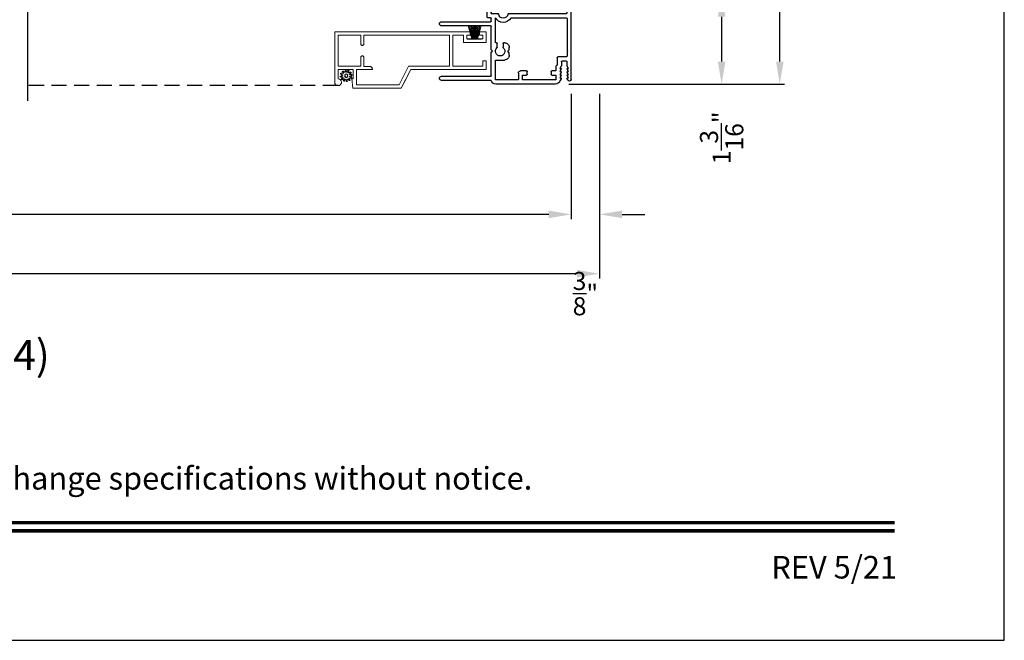
# Model space of a CAD drawing. Extents: x 0 to 68, y -44 to 0.
# Drawn here: x 54.9 to 68, y -44 to -35.8 of the extents above; entities that cross this region are included whole.
import ezdxf
from ezdxf.enums import TextEntityAlignment as Align

# ---------------------------------------------------------------- set-up
doc = ezdxf.new("R2010")
doc.units = 0
doc.header["$LTSCALE"] = 4
doc.header["$MEASUREMENT"] = 0
doc.header["$PDMODE"] = 3
doc.linetypes.add('HIDDEN', pattern=[0.075, 0.05, -0.025])
doc.layers.get('0').update_dxf_attribs({"linetype": 'CONTINUOUS'})
doc.layers.get('DEFPOINTS').update_dxf_attribs({"color": 3, "linetype": 'CONTINUOUS'})
doc.layers.add('Dim', color=7, linetype='CONTINUOUS')
doc.styles.add('Arial', font='arial.ttf')
doc.styles.get("Standard").update_dxf_attribs({"font": 'arial.ttf'})
doc.dimstyles.get("Standard").update_dxf_attribs({"dimtxt": 0.24, "dimasz": 0.3, "dimexe": 0.0625, "dimexo": 0.18, "dimgap": 0.09, "dimtad": 0, "dimdec": 4, "dimzin": 0, "dimdsep": 46, "dimlunit": 4, "dimtxsty": 'Standard', "dimcen": 0, "dimadec": 0, "dimazin": 0, "dimtfac": 1, "dimtdec": 4, "dimtofl": 0, "dimtmove": 2, "dimatfit": 3, "dimfxl": 1, "dimtolj": 1, "dimtzin": 0, "dimarcsym": 0})

# ---------------------------------------------------------------- blocks, each defined once
blk = doc.blocks.new('*D484')
at = {"layer": 'DEFPOINTS', "color": 0, "transparency": 16777216}
for p in [(63.723, -35.415), (62.04, -36.61), (64.247, -36.61)]:
    blk.add_point(p, dxfattribs=at)
at = {"layer": 'Dim', "color": 0, "lineweight": -2, "transparency": 16777216}
for p, q in [((63.903, -35.415), (64.31, -35.415)), ((64.247, -35.715), (64.247, -36.31)), ((62.22, -36.61), (64.31, -36.61))]:
    blk.add_line(p, q, dxfattribs=at)
at = {"layer": 'Dim', "color": 0, "transparency": 16777216}
for points in [[(64.197, -35.715), (64.297, -35.715), (64.247, -35.415)], [(64.197, -36.31), (64.297, -36.31), (64.247, -36.61)]]:
    blk.add_solid(points, dxfattribs=at)
at = {"layer": 'Dim', "color": 0, "transparency": 16777216, "insert": (64.247, -37.324), "char_height": 0.24, "attachment_point": 5, "rotation": 90}
blk.add_mtext('\\A1;1{\\H1x;\\S3/16;}"', dxfattribs=at)
blk = doc.blocks.new('*D485')
at = {"layer": 'DEFPOINTS', "color": 0, "transparency": 16777216}
for p in [(62.376, -28.798), (62.04, -36.61), (65.019, -36.61)]:
    blk.add_point(p, dxfattribs=at)
at = {"layer": 'Dim', "color": 0, "lineweight": -2, "transparency": 16777216}
for p, q in [((62.556, -28.798), (65.081, -28.798)), ((65.019, -29.098), (65.019, -32.309)), ((65.019, -36.31), (65.019, -33.1)), ((62.22, -36.61), (65.081, -36.61))]:
    blk.add_line(p, q, dxfattribs=at)
at = {"layer": 'Dim', "color": 0, "transparency": 16777216}
for points in [[(64.969, -29.098), (65.069, -29.098), (65.019, -28.798)], [(64.969, -36.31), (65.069, -36.31), (65.019, -36.61)]]:
    blk.add_solid(points, dxfattribs=at)
at = {"layer": 'Dim', "color": 0, "transparency": 16777216, "insert": (65.019, -32.704), "char_height": 0.24, "attachment_point": 5, "rotation": 90}
blk.add_mtext('\\A1;7{\\H1x;\\S13/16;}"', dxfattribs=at)
blk = doc.blocks.new('*D491')
at = {"layer": 'DEFPOINTS', "color": 0, "transparency": 16777216}
for p in [(37.717, -36.56), (62.251, -36.56), (62.251, -38.341)]:
    blk.add_point(p, dxfattribs=at)
at = {"layer": 'Dim', "color": 0, "lineweight": -2, "transparency": 16777216}
for p, q in [((37.717, -36.74), (37.717, -38.404)), ((62.251, -36.74), (62.251, -38.404)), ((38.017, -38.341), (48.338, -38.341)), ((61.951, -38.341), (51.63, -38.341))]:
    blk.add_line(p, q, dxfattribs=at)
at = {"layer": 'Dim', "color": 0, "transparency": 16777216}
for points in [[(38.017, -38.291), (38.017, -38.391), (37.717, -38.341)], [(61.951, -38.291), (61.951, -38.391), (62.251, -38.341)]]:
    blk.add_solid(points, dxfattribs=at)
at = {"layer": 'Dim', "color": 0, "transparency": 16777216, "insert": (49.984, -38.341), "char_height": 0.24, "attachment_point": 5}
blk.add_mtext('\\A1;JAMB / UNIT WIDTH', dxfattribs=at)
blk = doc.blocks.new('*D492')
at = {"layer": 'DEFPOINTS', "color": 0, "transparency": 16777216}
for p in [(37.342, -36.56), (62.626, -36.56), (62.626, -39.129)]:
    blk.add_point(p, dxfattribs=at)
at = {"layer": 'Dim', "color": 0, "lineweight": -2, "transparency": 16777216}
for p, q in [((37.342, -36.74), (37.342, -39.192)), ((62.626, -36.74), (62.626, -39.192)), ((37.642, -39.129), (47.881, -39.129)), ((62.326, -39.129), (52.087, -39.129))]:
    blk.add_line(p, q, dxfattribs=at)
at = {"layer": 'Dim', "color": 0, "transparency": 16777216}
for points in [[(37.642, -39.079), (37.642, -39.179), (37.342, -39.129)], [(62.326, -39.079), (62.326, -39.179), (62.626, -39.129)]]:
    blk.add_solid(points, dxfattribs=at)
at = {"layer": 'Dim', "color": 0, "transparency": 16777216, "insert": (49.984, -39.129), "char_height": 0.24, "attachment_point": 5}
blk.add_mtext('\\A1;ROUGH OPENING WIDTH', dxfattribs=at)
blk = doc.blocks.new('*D494')
at = {"layer": 'DEFPOINTS', "color": 0, "transparency": 16777216}
for p in [(62.251, -36.56), (62.626, -36.56), (62.626, -38.341)]:
    blk.add_point(p, dxfattribs=at)
at = {"layer": 'Dim', "color": 0, "lineweight": -2, "transparency": 16777216}
for p, q in [((62.251, -36.74), (62.251, -38.404)), ((62.626, -36.74), (62.626, -38.404)), ((61.951, -38.341), (61.651, -38.341)), ((62.926, -38.341), (63.226, -38.341))]:
    blk.add_line(p, q, dxfattribs=at)
at = {"layer": 'Dim', "color": 0, "transparency": 16777216}
for points in [[(61.951, -38.291), (61.951, -38.391), (62.251, -38.341)], [(62.926, -38.291), (62.926, -38.391), (62.626, -38.341)]]:
    blk.add_solid(points, dxfattribs=at)
at = {"layer": 'Dim', "color": 0, "transparency": 16777216, "insert": (62.438, -39.394), "char_height": 0.24, "attachment_point": 5}
blk.add_mtext('\\A1;{\\H1x;\\S3/8;}"', dxfattribs=at)
blk = doc.blocks.new('A$C3C5C3C95')
for p, q in [((1.195, 3.222), (1.195, 1.76)), ((1.25, 1.76), (1.25, 3.222)), ((0.04, 1.728), (0.04, 1.727)), ((0.051, 1.707), (0.071, 1.696)), ((0.062, 1.75), (1.205, 1.75)), ((0.083, 1.703), (0.083, 1.713)), ((0.083, 1.713), (0.113, 1.696)), ((0.125, 1.703), (0.125, 1.713)), ((0.125, 1.713), (0.155, 1.696)), ((0.167, 1.703), (0.167, 1.713)), ((0.167, 1.713), (0.197, 1.696)), ((0.209, 1.703), (0.209, 1.714)), ((0.209, 1.714), (0.239, 1.696)), ((0.437, 1.705), (0.427, 1.695)), ((0.447, 1.695), (0.437, 1.705)), ((1.195, 1.76), (1.205, 1.75)), ((1.24, 1.75), (1.25, 1.76)), ((1.285, 1.75), (1.24, 1.75)), ((1.312, 1.665), (1.312, 1.722)), ((1.629, 1.733), (1.564, 1.668)), ((1.604, 1.651), (1.674, 1.721)), ((1.668, 1.735), (1.634, 1.735)), ((0.071, 1.614), (0.047, 1.6)), ((0.113, 1.615), (0.083, 1.597)), ((0.083, 1.597), (0.083, 1.607)), ((0.155, 1.615), (0.125, 1.598)), ((0.125, 1.598), (0.125, 1.608)), ((0.197, 1.616), (0.167, 1.599)), ((0.167, 1.599), (0.167, 1.608)), ((0.239, 1.617), (0.209, 1.599)), ((0.209, 1.599), (0.209, 1.609)), ((0.243, 1.695), (0.296, 1.695)), ((0.296, 1.618), (0.243, 1.618)), ((0.306, 1.685), (0.306, 1.628)), ((0.361, 1.685), (0.361, 1.573)), ((0.427, 1.695), (0.371, 1.695)), ((0.872, 1.695), (0.447, 1.695)), ((0.882, 0.956), (0.882, 1.685)), ((0.937, 0.918), (0.937, 1.685)), ((0.947, 1.695), (1.247, 1.695)), ((1.257, 1.685), (1.257, 1.635)), ((1.267, 1.625), (1.54, 1.625)), ((1.557, 1.665), (1.312, 1.665)), ((0, 1.539), (0, 0.749)), ((0.055, 1.542), (0.055, 1.106)), ((0.117, 1.545), (0.058, 1.545)), ((0.12, 1.492), (0.12, 1.542)), ((0.165, 1.482), (0.13, 1.482)), ((0.175, 1.535), (0.175, 1.492)), ((0.238, 1.545), (0.185, 1.545)), ((0.351, 1.563), (0.258, 1.563)), ((0.058, 1.103), (0.117, 1.103)), ((0.147, 1.048), (0.065, 1.048)), ((0.12, 1.106), (0.12, 1.155)), ((0.13, 1.166), (0.165, 1.166)), ((0.175, 1.155), (0.175, 1.075)), ((0.055, 1.038), (0.055, 0.752)), ((0.383, 0.927), (0.417, 0.927)), ((0.417, 0.927), (0.437, 0.907)), ((0.437, 0.907), (0.457, 0.927)), ((0.457, 0.927), (0.487, 0.927)), ((0.32, 0.752), (0.32, 0.864)), ((0.54, 0.844), (0.491, 0.844)), ((0.55, 0.864), (0.55, 0.854)), ((2.19, 0.785), (2.19, 0.687)), ((2.245, 0.687), (2.245, 0.785)), ((0.049, 0.687), (0.049, 0.027)), ((0.065, 0.742), (0.31, 0.742)), ((0.104, 0.027), (0.104, 0.677)), ((0.114, 0.687), (0.424, 0.687)), ((0.424, 0.687), (0.439, 0.702)), ((0.439, 0.702), (0.454, 0.687)), ((0.454, 0.687), (0.764, 0.687)), ((0.491, 0.766), (0.54, 0.766)), ((0.55, 0.756), (0.55, 0.752)), ((0.56, 0.742), (0.882, 0.742)), ((0.774, 0.677), (0.774, 0.027)), ((0.829, 0.027), (0.829, 0.677)), ((0.839, 0.687), (0.872, 0.687)), ((0.882, 0.677), (0.882, 0.642)), ((0.937, 0.687), (0.937, 0.775)), ((0.937, 0.687), (2.169, 0.687)), ((2.19, 0.687), (0.937, 0.687)), ((2.699, 0.687), (2.245, 0.687)), ((2.412, 0.632), (2.699, 0.668)), ((0.892, 0.632), (2.412, 0.632))]:
    blk.add_line(p, q)
for centre, radius, start, end in [((1.222, 3.222), 0.0275, 0.0044, 179.9956), ((0.062, 1.728), 0.022, 90.0006, 179.9926), ((0.062, 1.727), 0.022, 179.9884, 240.0189), ((0.075, 1.703), 0.008, 240.0006, 359.9923), ((0.117, 1.703), 0.008, 239.9994, 359.9947), ((0.159, 1.703), 0.008, 240.0006, 359.9923), ((0.201, 1.703), 0.008, 240, 359.9935), ((1.285, 1.722), 0.0275, 0.0011, 90.0032), ((1.634, 1.727), 0.00797, 89.8903, 135.0888), ((1.668, 1.727), 0.008, 314.9951, 90.0033), ((0.063, 1.539), 0.063, 105.068, 179.9948), ((0.075, 1.607), 0.008, 0.0077, 119.9994), ((0.117, 1.608), 0.008, 359.9717, 120.0006), ((0.159, 1.608), 0.008, 0.0077, 119.9994), ((0.201, 1.609), 0.008, 0.0065, 120), ((0.243, 1.703), 0.00801, 240.0458, 270.0004), ((0.243, 1.61), 0.00795, 89.9434, 120.1358), ((0.296, 1.685), 0.01, 0.0359, 89.9565), ((0.296, 1.628), 0.01, 269.9976, 0.01), ((0.351, 1.573), 0.01, 269.9962, 0.0114), ((0.371, 1.685), 0.01, 90.0421, 179.9655), ((0.872, 1.685), 0.01, 0.0345, 89.9579), ((0.947, 1.685), 0.01, 90.0421, 179.9655), ((1.247, 1.685), 0.01, 0.0359, 89.9565), ((1.267, 1.635), 0.01, 180.0155, 270.003), ((1.54, 1.715), 0.09, 269.9919, 315.0036), ((1.557, 1.675), 0.01, 270.1027, 314.8927), ((0.058, 1.542), 0.003, 89.9673, 180.0103), ((0.117, 1.542), 0.003, 359.9897, 90.0327), ((0.13, 1.492), 0.01, 179.9886, 270.003), ((0.165, 1.492), 0.01, 269.9953, 0.0114), ((0.185, 1.535), 0.01, 89.997, 180.0114), ((0.238, 1.555), 0.01, 269.9841, 353.5286), ((0.258, 1.553), 0.01, 89.9841, 173.5286), ((0.058, 1.106), 0.003, 179.9897, 270.0327), ((0.065, 1.038), 0.01, 89.997, 180.0114), ((0.117, 1.106), 0.003, 269.9673, 0.0103), ((0.13, 1.155), 0.01, 89.997, 180.0114), ((0.147, 1.075), 0.0275, 269.9968, 359.9989), ((0.165, 1.155), 0.01, 359.9886, 90.0047), ((0.383, 0.864), 0.063, 89.9954, 180.0026), ((0.487, 0.864), 0.063, 359.9974, 90.0046), ((0.937, 0.846), 0.118, 120.6516, 242.0891), ((0.872, 0.956), 0.01, 300.6417, 0.0081), ((0.927, 0.918), 0.01, 277.9526, 359.9665), ((0.437, 0.805), 0.0625, 42.5412, 317.5002), ((0.491, 0.854), 0.01, 222.5514, 270.0162), ((0.54, 0.854), 0.01, 270.0278, 359.9999), ((0.937, 0.846), 0.0625, 97.9276, 262.0724), ((0.927, 0.775), 0.01, 359.9964, 82.071), ((2.217, 0.785), 0.0275, 359.9995, 180.0005), ((0.063, 0.749), 0.063, 179.9991, 257.1625), ((0.065, 0.752), 0.01, 180.0115, 269.98), ((0.114, 0.677), 0.01, 89.9982, 180.0085), ((0.31, 0.752), 0.01, 270.02, 359.9885), ((0.491, 0.756), 0.01, 90.0147, 137.4931), ((0.54, 0.756), 0.01, 359.992, 90.0349), ((0.56, 0.752), 0.01, 180.0115, 269.98), ((0.764, 0.677), 0.01, 359.99, 90.0024), ((0.839, 0.677), 0.01, 89.9962, 180.0114), ((0.872, 0.677), 0.01, 359.9886, 90.0038), ((2.697, 0.678), 0.01, 277.0014, 83.2787), ((2.723, 0.677), 0.01, 89.9968, 180.011), ((0.892, 0.642), 0.01, 180.002, 270.003), ((0.076, 0.027), 0.0275, 180.0043, 359.9957), ((0.801, 0.027), 0.0275, 180.0043, 359.9957)]:
    blk.add_arc(centre, radius, start, end)
blk = doc.blocks.new('SCREEN SPLINE')
at = {"color": 7, "linetype": 'Continuous'}
for p, q in [((-0.133, 0.001), (-0.153, 0.007)), ((-0.151, 0.018), (-0.131, 0.019)), ((-0.127, 0.028), (-0.141, 0.043)), ((-0.135, 0.052), (-0.116, 0.042)), ((-0.108, 0.048), (-0.113, 0.068)), ((-0.103, 0.073), (-0.092, 0.055)), ((-0.082, 0.057), (-0.076, 0.076)), ((-0.065, 0.075), (-0.064, 0.054)), ((-0.055, 0.051), (-0.04, 0.065)), ((-0.031, 0.058), (-0.041, 0.04)), ((-0.034, 0.032), (-0.015, 0.037)), ((-0.01, 0.026), (-0.028, 0.015)), ((-0.026, 0.005), (-0.007, -0.001)), ((-0.149, -0.02), (-0.132, -0.009)), ((-0.125, -0.026), (-0.145, -0.03)), ((-0.128, -0.052), (-0.119, -0.034)), ((-0.105, -0.044), (-0.119, -0.058)), ((-0.094, -0.069), (-0.095, -0.048)), ((-0.078, -0.051), (-0.083, -0.07)), ((-0.057, -0.066), (-0.068, -0.049)), ((-0.051, -0.042), (-0.046, -0.062)), ((-0.025, -0.045), (-0.043, -0.036)), ((-0.032, -0.022), (-0.018, -0.037)), ((-0.008, -0.012), (-0.028, -0.012))]:
    blk.add_line(p, q, dxfattribs=at)
blk.add_circle((-0.08, 0.003), 0.022, dxfattribs=at)
for centre, start, end in [((-0.151, 0.012), 92.4087, 253.6313), ((-0.137, 0.047), 62.406, 223.6358), ((-0.135, -0.004), 302.394, 73.6465), ((-0.131, 0.024), 272.4076, 43.629), ((-0.114, 0.047), 242.4057, 13.6314), ((-0.108, 0.069), 32.4078, 193.63), ((-0.087, 0.058), 212.404, 343.6336), ((-0.071, 0.075), 2.4089, 163.6311), ((-0.059, 0.055), 182.4078, 313.632), ((-0.036, 0.037), 152.4048, 283.6341), ((-0.036, 0.06), 332.4166, 133.6272), ((-0.025, 0.011), 122.394, 253.6465), ((-0.013, 0.031), 302.4195, 103.6182), ((-0.146, -0.025), 122.4195, 283.6182), ((-0.123, -0.054), 152.4167, 313.6275), ((-0.124, -0.031), 332.4048, 103.6341), ((-0.101, -0.048), 2.4078, 133.632), ((-0.089, -0.068), 182.4094, 343.6312), ((-0.072, -0.052), 32.4094, 163.6283), ((-0.052, -0.063), 212.4078, 13.63), ((-0.046, -0.041), 62.407, 193.6301), ((-0.028, -0.018), 92.4076, 223.629), ((-0.022, -0.04), 242.406, 43.6358), ((-0.008, -0.006), 272.4082, 73.6318)]:
    blk.add_arc(centre, 0.00563, start, end, dxfattribs=at)
blk = doc.blocks.new('A$C50E65442')
at = {"linetype": 'Continuous', "lineweight": 0}
for p, q in [((1.798, 0.75), (0, 0.75)), ((0, 0.75), (0, 0.081)), ((0.346, 0.705), (0.045, 0.705)), ((0.045, 0.705), (0.045, 0.295)), ((0.346, 0.589), (0.346, 0.705)), ((1.525, 0.705), (0.386, 0.705)), ((0.386, 0.705), (0.386, 0.589)), ((0.387, 0.589), (0.387, 0.705)), ((1.525, 0.295), (1.525, 0.705)), ((1.57, 0.295), (1.57, 0.705)), ((1.57, 0.705), (1.711, 0.705)), ((1.711, 0.705), (1.711, 0.61)), ((1.756, 0.655), (1.756, 0.705)), ((1.756, 0.705), (1.798, 0.705)), ((1.966, 0.655), (1.756, 0.655)), ((1.798, 0.705), (1.798, 0.75)), ((2.011, 0.75), (1.924, 0.75)), ((1.924, 0.75), (1.924, 0.705)), ((1.924, 0.705), (1.966, 0.705)), ((1.966, 0.705), (1.966, 0.655)), ((2.011, 0.61), (2.011, 0.75)), ((0.346, 0.585), (0.346, 0.589)), ((0.347, 0.582), (0.346, 0.585)), ((0.349, 0.578), (0.347, 0.582)), ((0.352, 0.576), (0.349, 0.578)), ((0.354, 0.573), (0.352, 0.576)), ((0.358, 0.571), (0.354, 0.573)), ((0.361, 0.57), (0.358, 0.571)), ((0.365, 0.57), (0.361, 0.57)), ((0.367, 0.57), (0.365, 0.57)), ((0.371, 0.57), (0.367, 0.57)), ((0.367, 0.57), (0.368, 0.57)), ((0.368, 0.57), (0.371, 0.57)), ((0.374, 0.571), (0.371, 0.57)), ((0.371, 0.57), (0.374, 0.571)), ((0.378, 0.573), (0.374, 0.571)), ((0.374, 0.571), (0.377, 0.573)), ((0.377, 0.573), (0.38, 0.574)), ((0.38, 0.576), (0.378, 0.573)), ((0.383, 0.578), (0.38, 0.576)), ((0.38, 0.574), (0.382, 0.577)), ((0.382, 0.577), (0.384, 0.579)), ((0.385, 0.582), (0.383, 0.578)), ((0.384, 0.579), (0.386, 0.583)), ((0.386, 0.585), (0.385, 0.582)), ((0.386, 0.589), (0.386, 0.585)), ((0.386, 0.583), (0.387, 0.586)), ((0.387, 0.586), (0.387, 0.589)), ((1.711, 0.61), (2.011, 0.61)), ((0.346, 0.415), (0.347, 0.418)), ((0.346, 0.411), (0.346, 0.415)), ((0.346, 0.295), (0.346, 0.411)), ((0.347, 0.418), (0.349, 0.422)), ((0.349, 0.422), (0.352, 0.424)), ((0.352, 0.424), (0.354, 0.427)), ((0.354, 0.427), (0.358, 0.429)), ((0.358, 0.429), (0.361, 0.43)), ((0.361, 0.43), (0.365, 0.43)), ((0.365, 0.43), (0.367, 0.43)), ((0.367, 0.43), (0.371, 0.43)), ((0.368, 0.43), (0.367, 0.43)), ((0.372, 0.43), (0.368, 0.43)), ((0.371, 0.43), (0.374, 0.429)), ((0.375, 0.429), (0.372, 0.43)), ((0.374, 0.429), (0.378, 0.427)), ((0.378, 0.427), (0.375, 0.429)), ((0.378, 0.427), (0.38, 0.424)), ((0.381, 0.424), (0.378, 0.427)), ((0.38, 0.424), (0.383, 0.422)), ((0.384, 0.422), (0.381, 0.424)), ((0.383, 0.422), (0.385, 0.418)), ((0.385, 0.418), (0.384, 0.422)), ((0.385, 0.418), (0.386, 0.415)), ((0.387, 0.415), (0.385, 0.418)), ((0.386, 0.415), (0.386, 0.411)), ((0.386, 0.411), (0.386, 0.291)), ((0.387, 0.411), (0.387, 0.415)), ((0.387, 0.291), (0.387, 0.411)), ((0.045, 0.295), (0.346, 0.295)), ((0.386, 0.291), (0.461, 0.291)), ((0.461, 0.291), (0.469, 0.29)), ((0.462, 0.291), (0.461, 0.291)), ((0.469, 0.29), (0.462, 0.291)), ((0.469, 0.29), (0.476, 0.288)), ((0.475, 0.288), (0.469, 0.29)), ((0.481, 0.285), (0.475, 0.288)), ((0.476, 0.288), (0.483, 0.284)), ((0.487, 0.281), (0.481, 0.285)), ((0.483, 0.284), (0.489, 0.279)), ((0.492, 0.277), (0.487, 0.281)), ((0.489, 0.279), (0.493, 0.273)), ((0.496, 0.271), (0.492, 0.277)), ((0.493, 0.273), (0.497, 0.267)), ((0.499, 0.265), (0.496, 0.271)), ((0.497, 0.267), (0.499, 0.259)), ((0.5, 0.258), (0.499, 0.265)), ((0.855, 0.045), (0.982, 0.295)), ((0.982, 0.295), (1.525, 0.295)), ((1.965, 0.295), (1.57, 0.295)), ((2.01, 0.365), (1.965, 0.365)), ((1.965, 0.365), (1.965, 0.295)), ((2.01, 0.25), (2.01, 0.365)), ((2.011, 0.365), (2.01, 0.365)), ((2.011, 0.25), (2.011, 0.365)), ((0.045, 0.125), (0.045, 0.25)), ((0.045, 0.25), (0.245, 0.25)), ((0.245, 0.25), (0.245, 0.125)), ((0.5, 0.25), (0.29, 0.25)), ((0.29, 0.25), (0.29, 0.045)), ((0.291, 0.081), (0.291, 0.25)), ((0.499, 0.259), (0.5, 0.252)), ((0.501, 0.252), (0.5, 0.258)), ((0.5, 0.252), (0.5, 0.25)), ((0.5, 0.25), (0.501, 0.25)), ((0.501, 0.25), (0.501, 0.252)), ((0.883, 0), (1.01, 0.25)), ((1.011, 0.25), (0.925, 0.081)), ((1.01, 0.25), (2.01, 0.25)), ((2.01, 0.25), (2.011, 0.25)), ((0, 0.081), (0.003, 0.063)), ((0.003, 0.063), (0.013, 0.049)), ((0.013, 0.049), (0.027, 0.039)), ((0.027, 0.039), (0.044, 0.035)), ((0.044, 0.035), (0.062, 0.038)), ((0.062, 0.121), (0.045, 0.125)), ((0.057, 0.036), (0.049, 0.035)), ((0.065, 0.039), (0.057, 0.036)), ((0.077, 0.112), (0.062, 0.121)), ((0.062, 0.038), (0.077, 0.048)), ((0.072, 0.043), (0.065, 0.039)), ((0.078, 0.048), (0.072, 0.043)), ((0.087, 0.097), (0.077, 0.112)), ((0.077, 0.048), (0.086, 0.062)), ((0.083, 0.055), (0.078, 0.048)), ((0.087, 0.062), (0.083, 0.055)), ((0.086, 0.062), (0.09, 0.08)), ((0.09, 0.08), (0.087, 0.097)), ((0.09, 0.069), (0.087, 0.062)), ((0.091, 0.077), (0.09, 0.069)), ((0.091, 0.079), (0.091, 0.077)), ((0.245, 0.125), (0.23, 0.125)), ((0.23, 0.125), (0.239, 0)), ((0.239, 0), (0.883, 0)), ((0.29, 0.045), (0.855, 0.045)), ((0.291, 0.045), (0.291, 0.079)), ((0.884, 0), (0.883, 0)), ((0.924, 0.079), (0.884, 0))]:
    blk.add_line(p, q, dxfattribs=at)
at = {"lineweight": 0, "xscale": -1}
blk.add_blockref('SCREEN SPLINE', (0.073, 0.163), dxfattribs=at)
blk = doc.blocks.new('A$C5B4920D7')
at = {"linetype": 'Continuous', "lineweight": 0}
for p, q in [((0.011, 0.178), (0.061, 0.004)), ((0.064, 0.004), (0.014, 0.178)), ((0.032, 0.178), (0.067, 0.004)), ((0.07, 0.004), (0.035, 0.178)), ((0.052, 0.178), (0.074, 0.004)), ((0.077, 0.004), (0.055, 0.178)), ((0.073, 0.178), (0.085, 0.004)), ((0.088, 0.004), (0.076, 0.178)), ((0.085, 0.178), (0.088, 0.004)), ((0.091, 0.004), (0.088, 0.178)), ((0.094, 0.178), (0.096, 0.004)), ((0.097, 0.004), (0.095, 0.178)), ((0.101, 0.178), (0.1, 0.004)), ((0.101, 0.004), (0.102, 0.178)), ((0.11, 0.178), (0.107, 0.004)), ((0.11, 0.004), (0.113, 0.178)), ((0.121, 0.178), (0.11, 0.004)), ((0.113, 0.004), (0.124, 0.178)), ((0.142, 0.178), (0.121, 0.004)), ((0.124, 0.004), (0.145, 0.178)), ((0.163, 0.178), (0.128, 0.004)), ((0.131, 0.004), (0.166, 0.178)), ((0.184, 0.178), (0.134, 0.004)), ((0.137, 0.004), (0.187, 0.178)), ((0.061, 0.004), (0, 0.004)), ((0, 0.004), (0, 0)), ((0, 0), (0.19, 0)), ((0.067, 0.004), (0.064, 0.004)), ((0.074, 0.004), (0.07, 0.004)), ((0.085, 0.004), (0.077, 0.004)), ((0.088, 0.004), (0.088, 0.004)), ((0.096, 0.004), (0.091, 0.004)), ((0.1, 0.004), (0.097, 0.004)), ((0.107, 0.004), (0.101, 0.004)), ((0.11, 0.004), (0.11, 0.004)), ((0.121, 0.004), (0.113, 0.004)), ((0.128, 0.004), (0.124, 0.004)), ((0.134, 0.004), (0.131, 0.004)), ((0.19, 0.004), (0.137, 0.004)), ((0.19, 0), (0.19, 0.004))]:
    blk.add_line(p, q, dxfattribs=at)

msp = doc.modelspace()

# ---------------------------------------------------------------- linework, layer by layer
for p, q in [((55.03482, -36.83191), (55.03482, -31.69033)), ((59.15344, -36.63042), (59.15017, -36.63054))]:
    msp.add_line(p, q)
at = {"linetype": 'HIDDEN'}
msp.add_line((59.15017, -36.63054), (55.03479, -36.63054), dxfattribs=at)
msp.add_lwpolyline([(34.00001, 0), (34.00001, -44.00001), (68.00002, -44.00001), (68.00002, 0)], close=True)
at = {"const_width": 0.04545}
for points in [[(35.45455, -42.43743), (66.54547, -42.43743)], [(35.45455, -42.54546), (66.54547, -42.54546)]]:
    msp.add_lwpolyline(points, dxfattribs=at)

# ---------------------------------------------------------------- block references
at = {"xscale": -1, "rotation": 270}
msp.add_blockref('A$C3C5C3C95', (60.50095, -36.60996), dxfattribs=at)
for name, p in [('A$C50E65442', (59.10902, -36.66527)), ('A$C5B4920D7', (60.86877, -36.0141))]:
    msp.add_blockref(name, p)

# ---------------------------------------------------------------- texts
at = {"style": 'Arial'}
msp.add_text('%%USIGNATURE SLIDING PATIO DOOR (8714)', height=0.4, dxfattribs=at).set_placement((45.09318, -40.40968))
msp.add_text('Note: All dimensions are approximate.  Weather Shield reserves the right to change specifications without notice.', height=0.30000007, dxfattribs=at).set_placement((51.00001, -41.99691), align=Align.CENTER)
msp.add_text('REV 5/21', height=0.3, dxfattribs=at).set_placement((66.5758, -43.17884), align=Align.RIGHT)

# ---------------------------------------------------------------- dimensions: what is measured, and where the dimension line sits
at = {"layer": 'Dim'}
dim = msp.add_linear_dim(base=(65.01898, -36.60996), p1=(62.37595, -28.79846), p2=(62.04012, -36.60996), angle=90, dimstyle='Standard', override={"dimpost": '\\X'}, dxfattribs=at)
dim.commit()
dim.dimension.update_dxf_attribs({"geometry": '*D485', "text_midpoint": (65.01898, -32.70421)})
dim = msp.add_linear_dim(base=(64.24711, -36.60996), p1=(63.72345, -35.41496), p2=(62.04012, -36.60996), angle=90, dimstyle='Standard', override={"dimpost": '\\X'}, dxfattribs=at)
dim.commit()
dim.dimension.update_dxf_attribs({"geometry": '*D484', "text_midpoint": (64.24711, -37.32355), "dimtype": 160})
for base, p1, p2, text, picture, middle in [((62.62595, -39.12935), (37.34171, -36.55975), (62.62595, -36.55975), 'ROUGH OPENING WIDTH', '*D492', (49.98383, -39.12935)), ((62.25095, -38.34121), (37.71671, -36.55975), (62.25095, -36.55975), 'JAMB / UNIT WIDTH', '*D491', (49.98383, -38.34121))]:
    dim = msp.add_linear_dim(base=base, p1=p1, p2=p2, text=text, dimstyle='Standard', override={"dimpost": '\\X'}, dxfattribs=at)
    dim.commit()
    dim.dimension.update_dxf_attribs({"geometry": picture, "text_midpoint": middle})
dim = msp.add_linear_dim(base=(62.62595, -38.34121), p1=(62.25098, -36.55974), p2=(62.62595, -36.55975), dimstyle='Standard', override={"dimpost": '\\X'}, dxfattribs=at)
dim.commit()
dim.dimension.update_dxf_attribs({"geometry": '*D494', "text_midpoint": (62.43846, -39.39418)})

doc.saveas('drawing.dxf')
